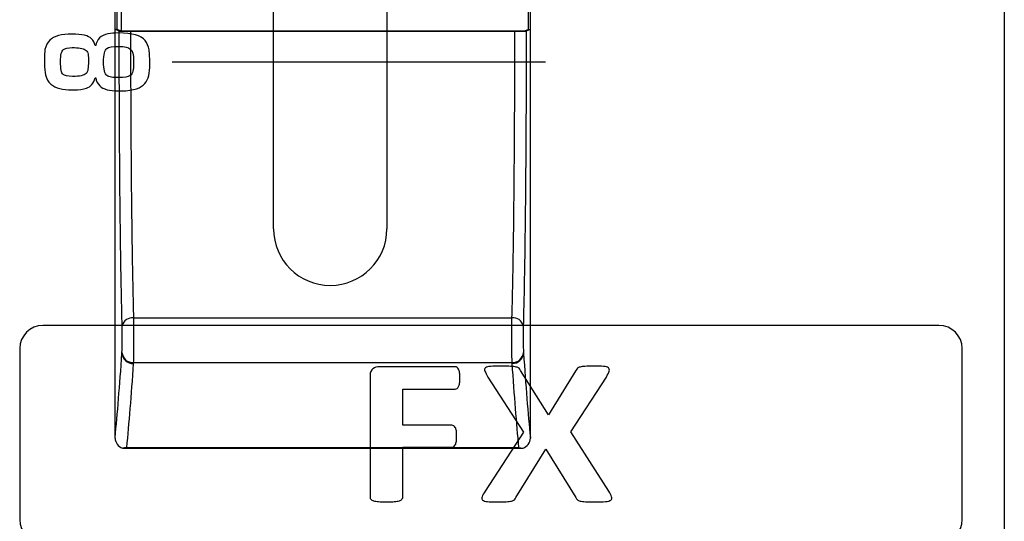
# Model space of a CAD drawing. Units: millimetres. Extents: x 0 to 2564, y 0 to 1808.
# Drawn here: x 1582 to 1608, y 803 to 816 of the extents above; entities that cross this region are included whole.
import ezdxf

# ---------------------------------------------------------------- set-up
doc = ezdxf.new("R2010")
doc.units = ezdxf.units.MM
doc.layers.add('AV_sys', color=7, linetype='Continuous')

# ---------------------------------------------------------------- blocks, each defined once
blk = doc.blocks.new('FXP508_t')
at = {"layer": 'AV_sys', "linetype": 'Continuous', "lineweight": 25}
for p, q in [((4818.079, 528.083), (4818.079, 528.883)), ((4818.188, 528.92), (4818.188, 528.045)), ((4828.979, 528.083), (4828.979, 528.883)), ((4818.079, 528.083), (4818.029, 528.083)), ((4818.188, 528.045), (4818.079, 528.083)), ((4818.438, 528.043), (4828.62, 528.043)), ((4828.62, 528.043), (4818.438, 528.043)), ((4828.979, 528.083), (4828.87, 528.045)), ((4828.979, 528.083), (4829.029, 528.083)), ((4818.516, 520.443), (4828.542, 520.443)), ((4818.511, 519.26), (4828.547, 519.26)), ((4818.332, 517.012), (4828.726, 517.012)), ((4818.232, 516.996), (4828.826, 516.996))]:
    blk.add_line(p, q, dxfattribs=at)
at = {"layer": 'AV_sys', "linetype": 'Continuous', "lineweight": 25, "flags": 128}
for points in [[(4818.138, 528.045), (4818.082, 528.065), (4818.029, 528.083)], [(4829.029, 528.083), (4828.976, 528.065), (4828.92, 528.045)]]:
    blk.add_lwpolyline(points, dxfattribs=at)
at = {"layer": 'AV_sys', "linetype": 'Continuous', "lineweight": 25}
for centre, radius, start, end in [((4818.481, 520.171), 0.274, 82.6155, 165.164), ((4828.577, 520.171), 0.274, 14.836, 97.3845), ((4818.5, 519.528), 0.291, 183.956, 271.8532), ((4818.501, 519.551), 0.291, 183.9805, 271.8644), ((4828.556, 519.551), 0.291, 268.1356, 356.0195), ((4828.558, 519.53), 0.291, 268.1459, 356.0421)]:
    blk.add_arc(centre, radius, start, end, dxfattribs=at)
at = {"layer": 'AV_sys'}
for points in [[(4841.586, 602.073), (4841.586, 602.073), (4841.586, 514.34), (4841.586, 514.34)], [(4822.229, 522.805), (4822.229, 522.805), (4822.229, 589.805), (4822.229, 589.805)], [(4825.229, 589.805), (4825.229, 589.805), (4825.229, 522.805), (4825.229, 522.805)], [(4819.538, 527.226), (4819.538, 527.226), (4829.43, 527.226), (4829.43, 527.226)]]:
    blk.add_open_spline(points, degree=3, dxfattribs=at)
at = {"layer": 'AV_sys', "linetype": 'Continuous', "lineweight": 25}
for points in [[(4818.029, 528.083), (4818.029, 528.349), (4818.029, 528.616), (4818.029, 528.883)], [(4818.029, 517.267), (4818.029, 520.781), (4818.029, 524.429), (4818.029, 528.083)], [(4829.029, 517.267), (4829.029, 520.781), (4829.029, 524.429), (4829.029, 528.083)], [(4818.029, 517.267), (4818.089, 517.904), (4818.151, 518.652), (4818.209, 519.508)], [(4818.209, 519.508), (4818.21, 519.516), (4818.21, 519.523), (4818.211, 519.531)], [(4828.847, 519.531), (4828.847, 519.524), (4828.848, 519.517), (4828.848, 519.51)], [(4828.848, 519.51), (4828.907, 518.653), (4828.968, 517.905), (4829.029, 517.267)], [(4818.509, 519.237), (4818.452, 518.39), (4818.391, 517.646), (4818.332, 517.012)], [(4818.511, 519.26), (4818.51, 519.253), (4818.51, 519.245), (4818.509, 519.237)], [(4828.548, 519.239), (4828.548, 519.246), (4828.547, 519.253), (4828.547, 519.26)], [(4828.726, 517.012), (4828.666, 517.647), (4828.606, 518.391), (4828.548, 519.239)], [(4818.029, 517.255), (4818.029, 517.259), (4818.029, 517.263), (4818.029, 517.267)], [(4829.029, 517.267), (4829.029, 517.263), (4829.029, 517.259), (4829.029, 517.255)], [(4818.332, 517.012), (4818.295, 517.001), (4818.258, 516.995), (4818.222, 516.996)], [(4828.726, 517.012), (4828.763, 517.001), (4828.8, 516.995), (4828.835, 516.996)]]:
    blk.add_open_spline(points, degree=3, dxfattribs=at)
for points, knots in [([(4829.029, 528.083), (4829.029, 528.216), (4829.029, 528.349), (4829.029, 528.616), (4829.029, 528.749), (4829.029, 528.883)], [0.4829175, 0.4829175, 0.4829175, 0.4829175, 0.5, 0.5, 0.5170825, 0.5170825, 0.5170825, 0.5170825]), ([(4818.216, 520.241), (4818.201, 520.777), (4818.19, 521.347), (4818.171, 522.552), (4818.163, 523.187), (4818.154, 524.189), (4818.151, 524.53), (4818.147, 525.217), (4818.145, 525.563), (4818.14, 526.611), (4818.139, 527.322), (4818.138, 528.045)], [0, 0, 0, 0, 0.25, 0.25, 0.5, 0.5, 0.625, 0.625, 0.75, 0.75, 1, 1, 1, 1]), ([(4818.138, 528.045), (4818.14, 528.044), (4818.173, 528.044), (4818.284, 528.043), (4818.36, 528.043), (4818.438, 528.043)], [0, 0, 0, 0, 0.5, 0.5, 1, 1, 1, 1]), ([(4818.438, 528.043), (4818.406, 528.043), (4818.342, 528.043), (4818.259, 528.044), (4818.204, 528.044), (4818.189, 528.045), (4818.188, 528.045)], [0, 0, 0, 0, 0.00632622, 0.01265254, 0.01897885, 0.02530516, 0.02530516, 0.02530516, 0.02530516]), ([(4818.438, 528.043), (4818.439, 527.338), (4818.44, 526.646), (4818.445, 525.625), (4818.447, 525.288), (4818.451, 524.62), (4818.454, 524.287), (4818.463, 523.311), (4818.471, 522.693), (4818.49, 521.52), (4818.501, 520.965), (4818.516, 520.443)], [0, 0, 0, 0, 0.25, 0.25, 0.375, 0.375, 0.5, 0.5, 0.75, 0.75, 1, 1, 1, 1]), ([(4828.542, 520.443), (4828.557, 520.965), (4828.568, 521.52), (4828.587, 522.693), (4828.595, 523.311), (4828.604, 524.287), (4828.606, 524.62), (4828.611, 525.288), (4828.613, 525.625), (4828.617, 526.646), (4828.619, 527.338), (4828.62, 528.043)], [0, 0, 0, 0, 0.25, 0.25, 0.5, 0.5, 0.625, 0.625, 0.75, 0.75, 1, 1, 1, 1]), ([(4828.62, 528.043), (4828.698, 528.043), (4828.774, 528.043), (4828.884, 528.044), (4828.918, 528.044), (4828.92, 528.045)], [0, 0, 0, 0, 0.5, 0.5, 1, 1, 1, 1]), ([(4828.87, 528.045), (4828.869, 528.045), (4828.854, 528.044), (4828.799, 528.044), (4828.716, 528.043), (4828.652, 528.043), (4828.62, 528.043)], [0.6921811, 0.6921811, 0.6921811, 0.6921811, 0.69850727, 0.70483352, 0.71115977, 0.71748594, 0.71748594, 0.71748594, 0.71748594]), ([(4828.92, 528.045), (4828.919, 527.322), (4828.917, 526.611), (4828.913, 525.563), (4828.911, 525.217), (4828.906, 524.53), (4828.904, 524.189), (4828.894, 523.187), (4828.887, 522.552), (4828.868, 521.347), (4828.856, 520.777), (4828.842, 520.241)], [0, 0, 0, 0, 0.25, 0.25, 0.375, 0.375, 0.5, 0.5, 0.75, 0.75, 1, 1, 1, 1]), ([(4818.516, 520.443), (4818.517, 520.356), (4818.518, 520.251), (4818.519, 520.027), (4818.52, 519.907), (4818.519, 519.679), (4818.518, 519.57), (4818.515, 519.386), (4818.513, 519.311), (4818.511, 519.26)], [0, 0, 0, 0, 0.25, 0.25, 0.5, 0.5, 0.75, 0.75, 1, 1, 1, 1]), ([(4828.547, 519.26), (4828.545, 519.311), (4828.543, 519.386), (4828.54, 519.571), (4828.539, 519.68), (4828.538, 519.908), (4828.538, 520.028), (4828.539, 520.251), (4828.54, 520.356), (4828.542, 520.443)], [0, 0, 0, 0, 0.25, 0.25, 0.5, 0.5, 0.75, 0.75, 1, 1, 1, 1]), ([(4818.211, 519.531), (4818.215, 519.592), (4818.218, 519.714), (4818.22, 519.988), (4818.219, 520.137), (4818.216, 520.241)], [0, 0, 0, 0, 0.5, 0.5, 1, 1, 1, 1]), ([(4828.842, 520.241), (4828.839, 520.137), (4828.838, 519.989), (4828.839, 519.715), (4828.843, 519.592), (4828.847, 519.531)], [0, 0, 0, 0, 0.5, 0.5, 1, 1, 1, 1]), ([(4818.029, 517.255), (4818.031, 517.197), (4818.051, 517.141), (4818.119, 517.049), (4818.167, 517.014), (4818.222, 516.996)], [0, 0, 0, 0, 0.5, 0.5, 1, 1, 1, 1]), ([(4828.835, 516.996), (4828.89, 517.014), (4828.938, 517.048), (4829.007, 517.14), (4829.026, 517.197), (4829.029, 517.255)], [0, 0, 0, 0, 0.5, 0.5, 1, 1, 1, 1])]:
    blk.add_open_spline(points, degree=3, knots=knots, dxfattribs=at)
at = {"layer": 'AV_sys'}
for points, knots in [([(4818.116, 527.995), (4818.483, 527.995), (4818.72, 527.928), (4818.825, 527.795), (4818.825, 527.795), (4818.878, 527.728), (4818.911, 527.647), (4818.927, 527.55), (4818.927, 527.55), (4818.943, 527.443), (4818.95, 527.313), (4818.948, 527.16), (4818.948, 527.16), (4818.947, 527.05), (4818.938, 526.953), (4818.921, 526.867), (4818.921, 526.867), (4818.886, 526.697), (4818.778, 526.58), (4818.598, 526.518), (4818.598, 526.518), (4818.496, 526.483), (4818.362, 526.463), (4818.196, 526.46), (4818.196, 526.46), (4818.189, 526.46), (4818.173, 526.46), (4818.15, 526.459), (4818.15, 526.459), (4818.131, 526.458), (4818.116, 526.458), (4818.104, 526.458), (4818.104, 526.458), (4817.879, 526.458), (4817.718, 526.503), (4817.623, 526.593), (4817.623, 526.593), (4817.568, 526.644), (4817.531, 526.716), (4817.515, 526.806), (4817.515, 526.806), (4817.515, 526.806), (4817.5, 526.806), (4817.5, 526.806), (4817.5, 526.806), (4817.463, 526.665), (4817.384, 526.573), (4817.267, 526.531), (4817.267, 526.531), (4817.189, 526.503), (4817.073, 526.489), (4816.921, 526.489), (4816.921, 526.489), (4816.921, 526.489), (4816.87, 526.484), (4816.87, 526.484), (4816.87, 526.484), (4816.764, 526.484), (4816.661, 526.496), (4816.562, 526.52), (4816.562, 526.52), (4816.467, 526.543), (4816.389, 526.582), (4816.328, 526.638), (4816.328, 526.638), (4816.287, 526.676), (4816.256, 526.712), (4816.236, 526.747), (4816.236, 526.747), (4816.182, 526.84), (4816.155, 527.017), (4816.155, 527.279), (4816.155, 527.279), (4816.155, 527.407), (4816.16, 527.498), (4816.171, 527.553), (4816.171, 527.553), (4816.189, 527.66), (4816.232, 527.744), (4816.298, 527.806), (4816.298, 527.806), (4816.412, 527.913), (4816.608, 527.966), (4816.885, 527.966), (4816.885, 527.966), (4817.151, 527.966), (4817.325, 527.925), (4817.405, 527.841), (4817.405, 527.841), (4817.448, 527.797), (4817.48, 527.736), (4817.5, 527.659), (4817.5, 527.659), (4817.5, 527.659), (4817.515, 527.659), (4817.515, 527.659), (4817.515, 527.659), (4817.545, 527.827), (4817.653, 527.93), (4817.84, 527.969), (4817.84, 527.969), (4817.923, 527.986), (4818.014, 527.995), (4818.116, 527.995)], [0, 0, 0, 0, 0.037037, 0.037037, 0.037037, 0.037037, 0.074074, 0.074074, 0.074074, 0.074074, 0.111111, 0.111111, 0.111111, 0.111111, 0.148148, 0.148148, 0.148148, 0.148148, 0.185185, 0.185185, 0.185185, 0.185185, 0.222222, 0.222222, 0.222222, 0.222222, 0.259259, 0.259259, 0.259259, 0.259259, 0.296296, 0.296296, 0.296296, 0.296296, 0.333333, 0.333333, 0.333333, 0.333333, 0.37037, 0.37037, 0.37037, 0.37037, 0.407407, 0.407407, 0.407407, 0.407407, 0.444444, 0.444444, 0.444444, 0.444444, 0.481481, 0.481481, 0.481481, 0.481481, 0.518519, 0.518519, 0.518519, 0.518519, 0.555556, 0.555556, 0.555556, 0.555556, 0.592593, 0.592593, 0.592593, 0.592593, 0.62963, 0.62963, 0.62963, 0.62963, 0.666667, 0.666667, 0.666667, 0.666667, 0.703704, 0.703704, 0.703704, 0.703704, 0.740741, 0.740741, 0.740741, 0.740741, 0.777778, 0.777778, 0.777778, 0.777778, 0.814815, 0.814815, 0.814815, 0.814815, 0.851852, 0.851852, 0.851852, 0.851852, 0.888889, 0.888889, 0.888889, 0.888889, 0.925926, 0.925926, 0.925926, 0.925926, 1, 1, 1, 1]), ([(4816.892, 527.607), (4816.786, 527.607), (4816.708, 527.59), (4816.658, 527.557), (4816.658, 527.557), (4816.609, 527.518), (4816.584, 527.411), (4816.584, 527.236), (4816.584, 527.236), (4816.584, 527.044), (4816.607, 526.931), (4816.65, 526.896), (4816.65, 526.896), (4816.693, 526.861), (4816.777, 526.843), (4816.9, 526.843), (4816.9, 526.843), (4817.088, 526.843), (4817.207, 526.869), (4817.258, 526.919), (4817.258, 526.919), (4817.285, 526.947), (4817.303, 526.986), (4817.31, 527.038), (4817.31, 527.038), (4817.317, 527.087), (4817.321, 527.157), (4817.321, 527.247), (4817.321, 527.247), (4817.321, 527.247), (4817.321, 527.305), (4817.321, 527.305), (4817.321, 527.305), (4817.321, 527.366), (4817.315, 527.419), (4817.304, 527.465), (4817.304, 527.465), (4817.295, 527.501), (4817.273, 527.53), (4817.237, 527.552), (4817.237, 527.552), (4817.175, 527.588), (4817.06, 527.607), (4816.892, 527.607)], [0, 0, 0, 0, 0.083333, 0.083333, 0.083333, 0.083333, 0.166667, 0.166667, 0.166667, 0.166667, 0.25, 0.25, 0.25, 0.25, 0.333333, 0.333333, 0.333333, 0.333333, 0.416667, 0.416667, 0.416667, 0.416667, 0.5, 0.5, 0.5, 0.5, 0.583333, 0.583333, 0.583333, 0.583333, 0.666667, 0.666667, 0.666667, 0.666667, 0.75, 0.75, 0.75, 0.75, 0.833333, 0.833333, 0.833333, 0.833333, 1, 1, 1, 1]), ([(4818.116, 527.638), (4817.96, 527.638), (4817.858, 527.621), (4817.809, 527.586), (4817.809, 527.586), (4817.753, 527.546), (4817.724, 527.425), (4817.724, 527.224), (4817.724, 527.224), (4817.724, 527.031), (4817.753, 526.913), (4817.809, 526.869), (4817.809, 526.869), (4817.839, 526.846), (4817.879, 526.831), (4817.93, 526.823), (4817.93, 526.823), (4817.979, 526.816), (4818.044, 526.812), (4818.123, 526.812), (4818.123, 526.812), (4818.275, 526.812), (4818.376, 526.829), (4818.424, 526.864), (4818.424, 526.864), (4818.463, 526.893), (4818.489, 526.932), (4818.5, 526.983), (4818.5, 526.983), (4818.513, 527.035), (4818.519, 527.101), (4818.519, 527.181), (4818.519, 527.181), (4818.519, 527.181), (4818.519, 527.268), (4818.519, 527.268), (4818.519, 527.268), (4818.519, 527.425), (4818.489, 527.526), (4818.431, 527.57), (4818.431, 527.57), (4818.389, 527.616), (4818.284, 527.638), (4818.116, 527.638)], [0, 0, 0, 0, 0.083333, 0.083333, 0.083333, 0.083333, 0.166667, 0.166667, 0.166667, 0.166667, 0.25, 0.25, 0.25, 0.25, 0.333333, 0.333333, 0.333333, 0.333333, 0.416667, 0.416667, 0.416667, 0.416667, 0.5, 0.5, 0.5, 0.5, 0.583333, 0.583333, 0.583333, 0.583333, 0.666667, 0.666667, 0.666667, 0.666667, 0.75, 0.75, 0.75, 0.75, 0.833333, 0.833333, 0.833333, 0.833333, 1, 1, 1, 1]), ([(4822.229, 522.805), (4822.229, 521.976), (4822.9, 521.305), (4823.729, 521.305), (4823.729, 521.305), (4824.557, 521.305), (4825.229, 521.976), (4825.229, 522.805)], [0, 0, 0, 0, 0.333333, 0.333333, 0.333333, 0.333333, 1, 1, 1, 1]), ([(4816.117, 520.246), (4816.117, 520.246), (4839.855, 520.246), (4839.855, 520.246), (4839.855, 520.246), (4840.194, 520.246), (4840.471, 519.968), (4840.471, 519.63), (4840.471, 519.63), (4840.471, 519.63), (4840.471, 515.105), (4840.471, 515.105), (4840.471, 515.105), (4840.471, 514.767), (4840.193, 514.49), (4839.855, 514.49), (4839.855, 514.49), (4839.855, 514.49), (4816.117, 514.49), (4816.117, 514.49), (4816.117, 514.49), (4815.778, 514.49), (4815.501, 514.767), (4815.501, 515.105), (4815.501, 515.105), (4815.501, 515.105), (4815.501, 519.63), (4815.501, 519.63), (4815.501, 519.63), (4815.501, 519.969), (4815.778, 520.246), (4816.117, 520.246)], [0, 0, 0, 0, 0.111111, 0.111111, 0.111111, 0.111111, 0.222222, 0.222222, 0.222222, 0.222222, 0.333333, 0.333333, 0.333333, 0.333333, 0.444444, 0.444444, 0.444444, 0.444444, 0.555556, 0.555556, 0.555556, 0.555556, 0.666667, 0.666667, 0.666667, 0.666667, 0.777778, 0.777778, 0.777778, 0.777778, 1, 1, 1, 1]), ([(4827.162, 518.853), (4827.162, 518.797), (4827.16, 518.751), (4827.154, 518.714), (4827.154, 518.714), (4827.149, 518.676), (4827.14, 518.646), (4827.127, 518.623), (4827.127, 518.623), (4827.116, 518.602), (4827.102, 518.585), (4827.087, 518.575), (4827.087, 518.575), (4827.071, 518.563), (4827.054, 518.558), (4827.035, 518.558), (4827.035, 518.558), (4827.035, 518.558), (4825.649, 518.558), (4825.649, 518.558), (4825.649, 518.558), (4825.649, 518.558), (4825.649, 517.6), (4825.649, 517.6), (4825.649, 517.6), (4825.649, 517.6), (4826.95, 517.6), (4826.95, 517.6), (4826.95, 517.6), (4826.969, 517.6), (4826.987, 517.595), (4827.001, 517.585), (4827.001, 517.585), (4827.017, 517.576), (4827.03, 517.561), (4827.042, 517.538), (4827.042, 517.538), (4827.055, 517.517), (4827.064, 517.487), (4827.069, 517.45), (4827.069, 517.45), (4827.074, 517.413), (4827.077, 517.368), (4827.077, 517.313), (4827.077, 517.313), (4827.077, 517.257), (4827.074, 517.212), (4827.069, 517.175), (4827.069, 517.175), (4827.064, 517.138), (4827.055, 517.108), (4827.042, 517.084), (4827.042, 517.084), (4827.03, 517.06), (4827.017, 517.043), (4827.001, 517.033), (4827.001, 517.033), (4826.987, 517.023), (4826.969, 517.017), (4826.95, 517.017), (4826.95, 517.017), (4826.95, 517.017), (4825.649, 517.017), (4825.649, 517.017), (4825.649, 517.017), (4825.649, 517.017), (4825.649, 515.69), (4825.649, 515.69), (4825.649, 515.69), (4825.649, 515.67), (4825.643, 515.652), (4825.629, 515.638), (4825.629, 515.638), (4825.616, 515.623), (4825.592, 515.611), (4825.559, 515.6), (4825.559, 515.6), (4825.525, 515.59), (4825.48, 515.583), (4825.426, 515.577), (4825.426, 515.577), (4825.371, 515.571), (4825.302, 515.569), (4825.217, 515.569), (4825.217, 515.569), (4825.134, 515.569), (4825.065, 515.571), (4825.009, 515.577), (4825.009, 515.577), (4824.953, 515.583), (4824.908, 515.59), (4824.876, 515.6), (4824.876, 515.6), (4824.843, 515.611), (4824.82, 515.623), (4824.805, 515.638), (4824.805, 515.638), (4824.791, 515.652), (4824.784, 515.67), (4824.784, 515.69), (4824.784, 515.69), (4824.784, 515.69), (4824.784, 518.922), (4824.784, 518.922), (4824.784, 518.922), (4824.784, 519.002), (4824.809, 519.061), (4824.858, 519.096), (4824.858, 519.096), (4824.907, 519.132), (4824.967, 519.15), (4825.04, 519.15), (4825.04, 519.15), (4825.04, 519.15), (4827.035, 519.15), (4827.035, 519.15), (4827.035, 519.15), (4827.054, 519.15), (4827.071, 519.145), (4827.087, 519.135), (4827.087, 519.135), (4827.102, 519.125), (4827.116, 519.109), (4827.127, 519.085), (4827.127, 519.085), (4827.14, 519.063), (4827.149, 519.032), (4827.154, 518.993), (4827.154, 518.993), (4827.16, 518.954), (4827.162, 518.907), (4827.162, 518.853)], [0, 0, 0, 0, 0.029412, 0.029412, 0.029412, 0.029412, 0.058824, 0.058824, 0.058824, 0.058824, 0.088235, 0.088235, 0.088235, 0.088235, 0.117647, 0.117647, 0.117647, 0.117647, 0.147059, 0.147059, 0.147059, 0.147059, 0.176471, 0.176471, 0.176471, 0.176471, 0.205882, 0.205882, 0.205882, 0.205882, 0.235294, 0.235294, 0.235294, 0.235294, 0.264706, 0.264706, 0.264706, 0.264706, 0.294118, 0.294118, 0.294118, 0.294118, 0.323529, 0.323529, 0.323529, 0.323529, 0.352941, 0.352941, 0.352941, 0.352941, 0.382353, 0.382353, 0.382353, 0.382353, 0.411765, 0.411765, 0.411765, 0.411765, 0.441176, 0.441176, 0.441176, 0.441176, 0.470588, 0.470588, 0.470588, 0.470588, 0.5, 0.5, 0.5, 0.5, 0.529412, 0.529412, 0.529412, 0.529412, 0.558824, 0.558824, 0.558824, 0.558824, 0.588235, 0.588235, 0.588235, 0.588235, 0.617647, 0.617647, 0.617647, 0.617647, 0.647059, 0.647059, 0.647059, 0.647059, 0.676471, 0.676471, 0.676471, 0.676471, 0.705882, 0.705882, 0.705882, 0.705882, 0.735294, 0.735294, 0.735294, 0.735294, 0.764706, 0.764706, 0.764706, 0.764706, 0.794118, 0.794118, 0.794118, 0.794118, 0.823529, 0.823529, 0.823529, 0.823529, 0.852941, 0.852941, 0.852941, 0.852941, 0.882353, 0.882353, 0.882353, 0.882353, 0.911765, 0.911765, 0.911765, 0.911765, 0.941176, 0.941176, 0.941176, 0.941176, 1, 1, 1, 1]), ([(4831.105, 515.858), (4831.144, 515.794), (4831.169, 515.742), (4831.182, 515.704), (4831.182, 515.704), (4831.194, 515.665), (4831.187, 515.636), (4831.161, 515.616), (4831.161, 515.616), (4831.135, 515.596), (4831.087, 515.583), (4831.019, 515.577), (4831.019, 515.577), (4830.949, 515.571), (4830.854, 515.569), (4830.731, 515.569), (4830.731, 515.569), (4830.628, 515.569), (4830.548, 515.57), (4830.489, 515.574), (4830.489, 515.574), (4830.43, 515.578), (4830.383, 515.585), (4830.35, 515.592), (4830.35, 515.592), (4830.316, 515.6), (4830.292, 515.612), (4830.276, 515.627), (4830.276, 515.627), (4830.26, 515.642), (4830.248, 515.66), (4830.237, 515.682), (4830.237, 515.682), (4830.237, 515.682), (4829.441, 516.969), (4829.441, 516.969), (4829.441, 516.969), (4829.441, 516.969), (4828.648, 515.682), (4828.648, 515.682), (4828.648, 515.682), (4828.635, 515.66), (4828.621, 515.642), (4828.606, 515.627), (4828.606, 515.627), (4828.59, 515.612), (4828.565, 515.6), (4828.532, 515.592), (4828.532, 515.592), (4828.498, 515.585), (4828.451, 515.578), (4828.391, 515.574), (4828.391, 515.574), (4828.331, 515.57), (4828.252, 515.569), (4828.154, 515.569), (4828.154, 515.569), (4828.04, 515.569), (4827.952, 515.571), (4827.89, 515.577), (4827.89, 515.577), (4827.828, 515.583), (4827.786, 515.596), (4827.764, 515.616), (4827.764, 515.616), (4827.742, 515.636), (4827.738, 515.665), (4827.75, 515.704), (4827.75, 515.704), (4827.764, 515.742), (4827.791, 515.794), (4827.833, 515.858), (4827.833, 515.858), (4827.833, 515.858), (4828.848, 517.414), (4828.848, 517.414), (4828.848, 517.414), (4828.848, 517.414), (4827.905, 518.877), (4827.905, 518.877), (4827.905, 518.877), (4827.866, 518.943), (4827.839, 518.996), (4827.824, 519.035), (4827.824, 519.035), (4827.81, 519.075), (4827.815, 519.105), (4827.841, 519.124), (4827.841, 519.124), (4827.866, 519.143), (4827.913, 519.155), (4827.98, 519.159), (4827.98, 519.159), (4828.048, 519.164), (4828.144, 519.167), (4828.268, 519.167), (4828.268, 519.167), (4828.371, 519.167), (4828.453, 519.165), (4828.512, 519.161), (4828.512, 519.161), (4828.572, 519.158), (4828.62, 519.151), (4828.655, 519.143), (4828.655, 519.143), (4828.69, 519.135), (4828.714, 519.124), (4828.729, 519.109), (4828.729, 519.109), (4828.742, 519.094), (4828.757, 519.076), (4828.769, 519.053), (4828.769, 519.053), (4828.769, 519.053), (4829.513, 517.875), (4829.513, 517.875), (4829.513, 517.875), (4829.513, 517.875), (4830.237, 519.053), (4830.237, 519.053), (4830.237, 519.053), (4830.25, 519.076), (4830.264, 519.094), (4830.278, 519.109), (4830.278, 519.109), (4830.292, 519.124), (4830.315, 519.135), (4830.347, 519.143), (4830.347, 519.143), (4830.378, 519.151), (4830.421, 519.158), (4830.477, 519.161), (4830.477, 519.161), (4830.533, 519.165), (4830.61, 519.167), (4830.709, 519.167), (4830.709, 519.167), (4830.817, 519.167), (4830.905, 519.164), (4830.967, 519.159), (4830.967, 519.159), (4831.031, 519.155), (4831.074, 519.142), (4831.098, 519.123), (4831.098, 519.123), (4831.122, 519.102), (4831.128, 519.073), (4831.117, 519.034), (4831.117, 519.034), (4831.105, 518.996), (4831.08, 518.943), (4831.043, 518.877), (4831.043, 518.877), (4831.043, 518.877), (4830.099, 517.423), (4830.099, 517.423), (4830.099, 517.423), (4830.099, 517.423), (4831.105, 515.858), (4831.105, 515.858)], [0, 0, 0, 0, 0.02439, 0.02439, 0.02439, 0.02439, 0.04878, 0.04878, 0.04878, 0.04878, 0.073171, 0.073171, 0.073171, 0.073171, 0.097561, 0.097561, 0.097561, 0.097561, 0.121951, 0.121951, 0.121951, 0.121951, 0.146341, 0.146341, 0.146341, 0.146341, 0.170732, 0.170732, 0.170732, 0.170732, 0.195122, 0.195122, 0.195122, 0.195122, 0.219512, 0.219512, 0.219512, 0.219512, 0.243902, 0.243902, 0.243902, 0.243902, 0.268293, 0.268293, 0.268293, 0.268293, 0.292683, 0.292683, 0.292683, 0.292683, 0.317073, 0.317073, 0.317073, 0.317073, 0.341463, 0.341463, 0.341463, 0.341463, 0.365854, 0.365854, 0.365854, 0.365854, 0.390244, 0.390244, 0.390244, 0.390244, 0.414634, 0.414634, 0.414634, 0.414634, 0.439024, 0.439024, 0.439024, 0.439024, 0.463415, 0.463415, 0.463415, 0.463415, 0.487805, 0.487805, 0.487805, 0.487805, 0.512195, 0.512195, 0.512195, 0.512195, 0.536585, 0.536585, 0.536585, 0.536585, 0.560976, 0.560976, 0.560976, 0.560976, 0.585366, 0.585366, 0.585366, 0.585366, 0.609756, 0.609756, 0.609756, 0.609756, 0.634146, 0.634146, 0.634146, 0.634146, 0.658537, 0.658537, 0.658537, 0.658537, 0.682927, 0.682927, 0.682927, 0.682927, 0.707317, 0.707317, 0.707317, 0.707317, 0.731707, 0.731707, 0.731707, 0.731707, 0.756098, 0.756098, 0.756098, 0.756098, 0.780488, 0.780488, 0.780488, 0.780488, 0.804878, 0.804878, 0.804878, 0.804878, 0.829268, 0.829268, 0.829268, 0.829268, 0.853659, 0.853659, 0.853659, 0.853659, 0.878049, 0.878049, 0.878049, 0.878049, 0.902439, 0.902439, 0.902439, 0.902439, 0.926829, 0.926829, 0.926829, 0.926829, 0.95122, 0.95122, 0.95122, 0.95122, 1, 1, 1, 1])]:
    blk.add_open_spline(points, degree=3, knots=knots, dxfattribs=at)

msp = doc.modelspace()

# ---------------------------------------------------------------- block references
at = {"layer": 'AV_sys'}
msp.add_blockref('FXP508_t', (-3233.46, 287.746), dxfattribs=at)

doc.saveas('drawing.dxf')
